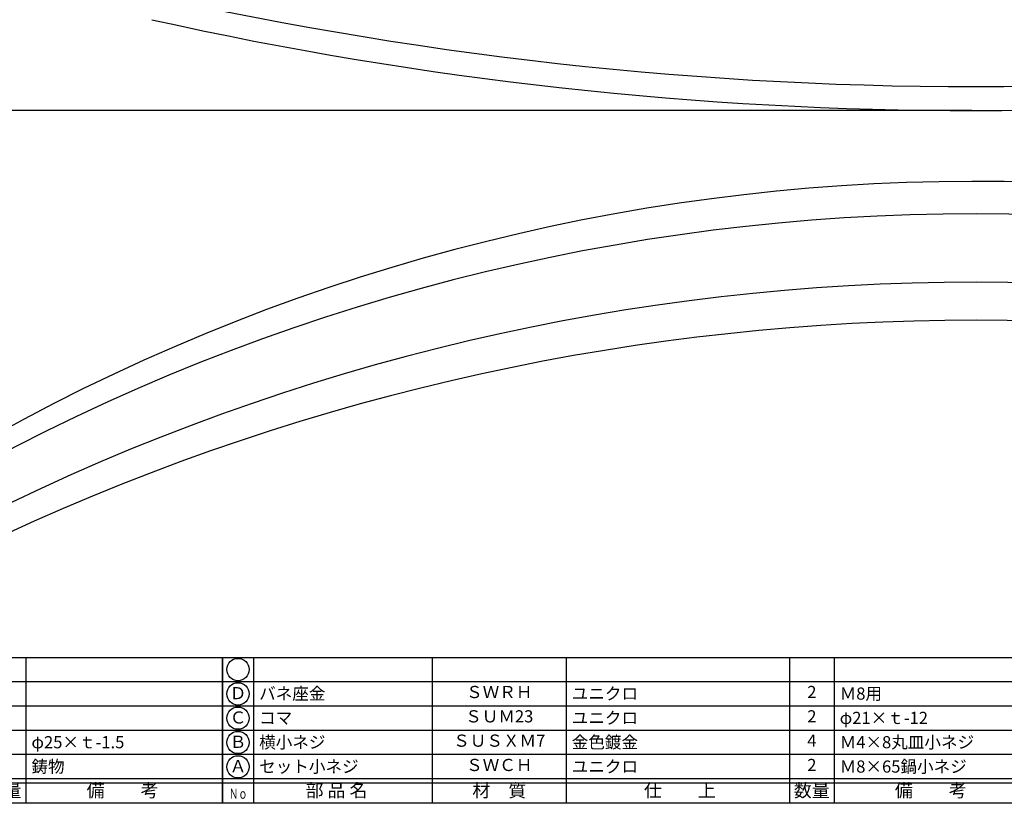
# Model space of a CAD drawing. Units: inches. Extents: x 225 to 1032, y 221 to 781.
# Drawn here: x 403 to 646, y 221 to 414 of the extents above; entities that cross this region are included whole.
import ezdxf
from ezdxf.enums import TextEntityAlignment as Align

# ---------------------------------------------------------------- set-up
doc = ezdxf.new("R2010")
doc.units = ezdxf.units.IN
doc.header["$MEASUREMENT"] = 0
for name, color, linetype in [('02-実線-1', 7, 'Continuous'), ('10-寸法', 3, 'Continuous'), ('図枠', 7, 'Continuous'), ('図枠-文字', 4, 'Continuous'), ('図枠-細線', 251, 'Continuous'), ('図枠-部品名称', 253, 'Continuous')]:
    doc.layers.add(name, color=color, linetype=linetype)
doc.styles.add('STD', font='TXT.shx', dxfattribs={"bigfont": 'bigfont.shx'})
doc.dimstyles.new('1：1', dxfattribs={"dimtxt": 3.5, "dimasz": 2.3, "dimexe": 1, "dimexo": 1, "dimgap": 1, "dimtad": 3, "dimdsep": 46, "dimtxsty": 'STD', "dimblk1": 'ARRI', "dimblk2": 'ARRI', "dimsah": 1, "dimcen": 0, "dimclrd": 3, "dimclre": 3, "dimclrt": 4, "dimadec": 0, "dimazin": 0, "dimtfac": 0.7, "dimtmove": 0, "dimatfit": 0, "dimldrblk": 'ARRI', "dimfxl": 0, "dimtvp": 1, "dimtolj": 1, "dimtzin": 0, "dimarcsym": 0})

# ---------------------------------------------------------------- blocks, each defined once
blk = doc.blocks.new('A$C337F4ABC')
for p, q in [((7.2, 36.81), (7.2, 0.81)), ((51.29, 36.81), (51.29, 0.81)), ((84.36, 36.81), (84.36, 0.81)), ((139.47, 36.81), (139.47, 0.81)), ((150.49, 36.81), (150.49, 0.81)), ((198.99, 6.81), (-0.51, 6.81))]:
    blk.add_line(p, q)
for centre in [(3.34, 33.81), (3.34, 27.81), (3.34, 21.81), (3.34, 15.81), (3.34, 9.81)]:
    blk.add_circle(centre, 2.75)
at = {"layer": '図枠'}
blk.add_lwpolyline([(-0.51, 36.81), (198.99, 36.81), (198.99, 0.81), (-0.51, 0.81)], close=True, dxfattribs=at)
at = {"layer": '図枠-細線'}
for p, q in [((198.99, 30.81), (-0.51, 30.81)), ((198.99, 24.81), (-0.51, 24.81)), ((198.99, 18.81), (-0.51, 18.81)), ((198.99, 12.81), (-0.51, 12.81)), ((198.99, 5.81), (-0.51, 5.81))]:
    blk.add_line(p, q, dxfattribs=at)
at = {"layer": '図枠-文字', "style": 'STD'}
for s, p in [('部 品 名', (27.66, 3.56)), ('材\u3000質', (67.85, 3.56)), ('仕\u3000\u3000上', (112.41, 3.56)), ('数量', (144.96, 3.56)), ('備\u3000\u3000考', (174.35, 3.56))]:
    blk.add_text(s, height=3.25, dxfattribs=at).set_placement(p, align=Align.MIDDLE)
at = {"layer": '図枠-文字', "color": 4, "style": 'STD', "width": 0.950181}
blk.add_text('Ｎｏ', height=2.5, dxfattribs=at).set_placement((1.12, 1.93), (5.71, 1.93), align=Align.FIT)
blk = doc.blocks.new('ARRI')
at = {"color": 0, "linetype": 'ByBlock'}
for p, q in [((0, 0), (-1, 0.21)), ((-1, -0.21), (0, 0)), ((0, 0), (-1, 0))]:
    blk.add_line(p, q, dxfattribs=at)
blk = doc.blocks.new('*D76')
at = {"layer": '10-寸法', "color": 3, "lineweight": -2}
for p, q in [((267.41, 394.18), (267.41, 474.58)), ((638.45, 391.88), (266.41, 391.88))]:
    blk.add_line(p, q, dxfattribs=at)
at = {"layer": 'Defpoints', "color": 0}
for p in [(267.41, 476.88), (267.41, 476.88), (639.45, 391.88)]:
    blk.add_point(p, dxfattribs=at)
at = {"layer": '10-寸法', "color": 3, "lineweight": -2, "xscale": 2.3, "yscale": 2.3, "zscale": 2.3}
for p, rotation in [((267.41, 476.88), 90), ((267.41, 391.88), 270)]:
    blk.add_blockref('ARRI', p, dxfattribs=dict(at, rotation=rotation))
at = {"layer": '10-寸法', "color": 4, "insert": (264.66, 434.38), "char_height": 3.5, "attachment_point": 5, "rotation": 90, "style": 'STD'}
blk.add_mtext('\\A1;85', dxfattribs=at)

msp = doc.modelspace()

# ---------------------------------------------------------------- linework, layer by layer
at = {"layer": '02-実線-1', "color": 7, "linetype": 'Continuous'}
for centre, radius, start, end in [((639.45, 1331.458), 933.658, 256.423384, 283.576616), ((639.45, 1325.539), 933.658, 257.416352, 282.583648), ((639.45, -125.576), 500, 60.31031, 119.93399), ((639.45, -151.536), 517.966, 60.92133, 119.07867), ((639.45, -199.249), 548.795, 63.44589, 116.55411), ((639.45, -229.858), 570, 65.13887, 114.86113)]:
    msp.add_arc(centre, radius, start, end, dxfattribs=at)
at = {"layer": '図枠'}
msp.add_lwpolyline([(224.931, 780.984), (1031.931, 780.984), (1031.931, 220.984), (224.931, 220.984)], close=True, dxfattribs=at)

# ---------------------------------------------------------------- block references
for p in [(254.445, 220.175), (453.945, 220.175)]:
    msp.add_blockref('A$C337F4ABC', p, dxfattribs=at)

# ---------------------------------------------------------------- texts
at = {"layer": '図枠-部品名称', "style": 'STD'}
for s, p in [('Ｄ', (457.296, 247.767)), ('ＳＷＲＨ', (521.775, 248.051)), ('2', (598.929, 248.051)), ('Ｃ', (457.296, 241.767)), ('ＳＵＭ23', (521.775, 242.051)), ('2', (598.929, 242.051)), ('Ｂ', (457.296, 235.767)), ('ＳＵＳＸＭ7', (521.775, 236.051)), ('4', (598.929, 236.051)), ('Ａ', (457.296, 229.767)), ('ＳＷＣＨ', (521.775, 230.051)), ('2', (598.929, 230.051))]:
    msp.add_text(s, height=3, dxfattribs=at).set_placement(p, align=Align.MIDDLE)
for s, p in [('バネ座金', (462.506, 248.051)), ('ユニクロ', (539.661, 248.051)), ('Ｍ8用', (605.794, 248.051)), ('コマ', (462.506, 242.051)), ('ユニクロ', (539.661, 242.051)), ('φ21×ｔ-12', (605.794, 242.051)), ('φ25×ｔ-1.5', (406.294, 236.051)), ('横小ネジ', (462.506, 236.051)), ('金色鍍金', (539.661, 236.051)), ('Ｍ4×8丸皿小ネジ', (605.794, 236.051)), ('鋳物', (406.294, 230.051)), ('セット小ネジ', (462.506, 230.051)), ('ユニクロ', (539.661, 230.051)), ('Ｍ8×65鍋小ネジ', (605.794, 230.051))]:
    msp.add_text(s, height=3, dxfattribs=at).set_placement(p, align=Align.MIDDLE_LEFT)

# ---------------------------------------------------------------- dimensions: what is measured, and where the dimension line sits
at = {"layer": '10-寸法'}
dim = msp.add_linear_dim(base=(267.413, 476.882), p1=(639.45, 391.882), p2=(267.413, 476.882), angle=270, dimstyle='1：1', dxfattribs=at)
dim.commit()
dim.dimension.update_dxf_attribs({"geometry": '*D76', "text_midpoint": (264.663, 434.382)})

doc.saveas('drawing.dxf')
